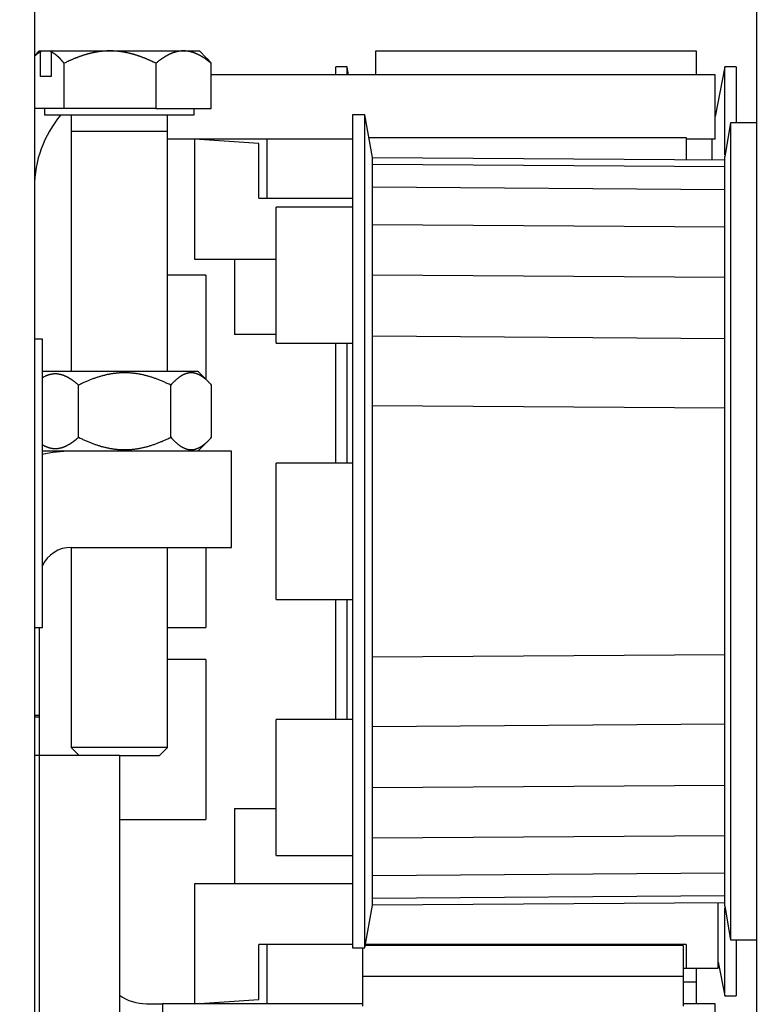
# Model space of a CAD drawing. Units: millimetres. Extents: x 195 to 7953, y -50 to 5380.
# Drawn here: x 4553 to 4599, y 3386 to 3448 of the extents above; entities that cross this region are included whole.
import ezdxf

# ---------------------------------------------------------------- set-up
doc = ezdxf.new("R2010")
doc.units = ezdxf.units.MM
for name, color, linetype in [('2', 7, 'Continuous'), ('dimension-Bemassung', 5, 'Continuous'), ('hatching-Schraffur', 5, 'Continuous'), ('insert point -Einfügepunkt', 6, 'Continuous'), ('outline-Körperkante', 7, 'Continuous')]:
    doc.layers.add(name, color=color, linetype=linetype)
doc.layers.get('insert point -Einfügepunkt').off()

# ---------------------------------------------------------------- blocks, each defined once
blk = doc.blocks.new('Seitenriss_Kämpfer_Teleskop')
at = {"layer": 'hatching-Schraffur'}
h = blk.add_hatch(dxfattribs=at)
h.set_pattern_fill('ANSI31', color=256, scale=20, style=0)
h.set_pattern_definition([(45, (-581.1718, -522.789), (-1.767767, 1.767767), [])])
h.paths.add_polyline_path([(11, 6.99, -0.414214), (13, 8.99), (33.343, 8.99, -0.198961), (34.404, 8.55), (37.091, 5.863, 0.415341), (37.516, 5.863), (38.112, 6.463, 0.366138), (37.731, 6.992, -0.268444), (39.079, 8.336, 0.793231), (40.053, 8.336, -0.269339), (41.403, 6.987, 0.795387), (41.403, 6.013, -0.269515), (40.053, 4.662, 0.370193), (39.529, 5.048), (38.93, 4.449, 0.41408), (38.93, 4.025), (40.315, 2.639, 0.199031), (40.668, 2.492), (45.024, 2.492, 0.414214), (45.524, 2.992), (45.524, 3.992, 0.414214), (45.024, 4.492), (44.274, 4.492, -0.414214), (43.774, 4.992), (43.774, 8.392, -0.414214), (44.274, 8.892), (53.774, 8.892, -0.414214), (54.274, 8.392), (54.274, 4.992, -0.414214), (53.774, 4.492), (53.024, 4.492, 0.414214), (52.524, 3.992), (52.524, 2.992, 0.414214), (53.024, 2.492), (56.524, 2.492, 0.414214), (57.024, 2.992), (57.024, 7.392, -0.414214), (58.524, 8.892), (69.524, 8.892, -0.414214), (71.024, 7.392), (71.024, 2.992, 0.414214), (71.524, 2.492), (75.024, 2.492, 0.414214), (75.524, 2.992), (75.524, 3.992, 0.414214), (75.024, 4.492), (74.274, 4.492, -0.414214), (73.774, 4.992), (73.774, 8.392, -0.414214), (74.274, 8.892), (75.024, 8.892, 0.414214), (75.524, 9.392), (75.524, 9.892, -0.414214), (76.024, 10.392), (82.024, 10.392, -0.414214), (82.524, 9.892), (82.524, 9.392, 0.414214), (83.024, 8.892), (83.774, 8.892, -0.414214), (84.274, 8.392), (84.274, 4.992, -0.414214), (83.774, 4.492), (83.024, 4.492, 0.414214), (82.524, 3.992), (82.524, 2.992, 0.414214), (83.024, 2.492), (86.524, 2.492, 0.414214), (87.024, 2.992), (87.024, 8.892, -0.414214), (88.524, 10.392), (94.502, 10.392, -0.414214), (96.002, 8.892), (96.002, 3.492, 0.414214), (97.002, 2.492), (100.002, 2.492, 0.414214), (100.502, 2.992), (100.502, 3.992, 0.414214), (100.002, 4.492), (99.252, 4.492, -0.414214), (98.752, 4.992), (98.752, 8.392, -0.414214), (99.252, 8.892), (100.002, 8.892, 0.414214), (100.502, 9.392), (100.502, 9.892, -0.414214), (101.002, 10.392), (107.002, 10.392, -0.414214), (107.502, 9.892), (107.502, 9.392, 0.414214), (108.002, 8.892), (108.752, 8.892, -0.414214), (109.252, 8.392), (109.252, 4.992, -0.414214), (108.752, 4.492), (108.002, 4.492, 0.414214), (107.502, 3.992), (107.502, 2.992, 0.414214), (108.002, 2.492), (110.524, 2.492, 0.414214), (112.024, 3.992, -0.414214), (112.524, 4.492), (124.524, 4.492, 0.414214), (127.524, 7.492), (127.524, 8.992, -0.414214), (129.024, 10.492), (139.002, 10.492, 0.414214), (139.502, 10.992), (139.502, 12.49, 0.414214), (139.002, 12.99), (122.525, 12.99, 0.414214), (122.025, 12.49), (122.025, 11.492), (123.024, 10.492), (124.225, 10.492, -0.414214), (124.525, 10.192), (124.525, 8.292, -0.414214), (124.225, 7.992), (122.024, 7.992, 0.414214), (121.524, 7.492, -0.414214), (121.024, 6.992), (116.024, 6.992, -0.414214), (115.524, 7.492, 0.414214), (115.024, 7.992), (112.824, 7.992, -0.414214), (112.524, 8.292), (112.524, 10.192, -0.414214), (112.824, 10.492), (114.024, 10.492), (115.024, 11.492), (115.024, 12.49, 0.414214), (114.524, 12.99), (26.444, 12.99, 0.131651), (26.294, 12.95), (25.652, 12.579, -0.267946), (25.352, 12.579), (24.709, 12.95, 0.131651), (24.559, 12.99), (-2.5, 12.99, 0.414214), (-3, 12.49), (-3, 0.491, 0.414216), (-2.5, -0.009), (-2, -0.009, 0.414214), (0, 1.991), (0, 7.491, -0.414217), (0.5, 7.991), (6.5, 7.991, -0.414214), (7, 7.491), (7, -32.922, -0.414211), (6.5, -33.422), (3.5, -33.422, 0.414211), (3, -33.922), (3, -35.922, 0.414214), (3.5, -36.422), (6.5, -36.422, -0.414214), (7, -36.922), (7, -42.946, -0.414214), (6.5, -43.446), (1.5, -43.446, 0.414214), (1, -43.946), (1, -45.946, 0.414214), (1.5, -46.446), (6.5, -46.446, -0.414214), (7, -46.946), (7, -59.167, -0.414214), (6.5, -59.667), (0.5, -59.667, -0.414214), (0, -59.167), (0, -53.167, 0.414214), (-0.5, -52.667), (-2.5, -52.667, 0.414214), (-3, -53.167), (-3, -62.167, 0.414214), (-2.5, -62.667), (6.5, -62.667, -0.414214), (7, -63.167), (7, -69.17, 0.090538), (7.032, -69.347), (8.458, -73.121, -0.090536), (8.49, -73.298), (8.49, -93.332, 0.19891), (9.369, -95.453), (17.045, -103.129, 0.198912), (19.166, -104.008), (22.002, -104.008, -0.414214), (23.002, -105.008), (23.002, -107.064, 0.325938), (34.002, -102.834), (34.002, -93.008, 0.414214), (33.502, -92.508), (32.502, -92.508, 0.414214), (32.002, -93.008), (32.002, -98.008, -0.414214), (31.502, -98.508), (26.985, -98.508, 0.6742), (24.018, -98.508), (19.502, -98.508, -0.414214), (19.002, -98.008), (19.002, -93.008, 0.414214), (18.502, -92.508), (17.502, -92.508, 0.414214), (17.002, -93.008), (17.002, -96.222, -0.668178), (16.148, -96.575), (12.637, -93.064, -0.198911), (12.49, -92.71), (12.49, -72.436, 0.090536), (12.458, -72.26), (11.032, -68.486, -0.090538), (11, -68.309)])
blk = doc.blocks.new('SR_2401_tel_Antriebsquerschnitt')
at = {"layer": '2', "color": 30, "linetype": 'Continuous'}
for p, q in [((85.8, 63.5), (85.8, 169.626)), ((59.518, 151), (59.518, 151.5)), ((60.218, 151.5), (59.518, 151.5)), ((60.218, 151), (60.218, 151.5)), ((60.318, 151), (60.218, 151.5)), ((83.818, 151.5), (83.2, 148.41)), ((83.818, 146.003), (83.818, 151.5)), ((84.518, 151.5), (83.818, 151.5)), ((84.518, 151.5), (84.518, 148)), ((84.17, 148), (83.8, 145.9)), ((84.17, 148), (84.17, 97)), ((85.8, 148), (84.17, 148)), ((83.018, 145.7), (83.018, 147)), ((83.8, 99.1), (83.8, 145.9)), ((54.7, 143.299), (60.566, 143.299)), ((59.518, 126.75), (59.518, 134.25)), ((60.218, 126.75), (60.218, 134.25)), ((59.518, 110.75), (59.518, 118.25)), ((60.218, 110.75), (60.218, 118.25)), ((83.8, 99.1), (84.17, 97)), ((83.818, 94.904), (83.818, 98.997)), ((60.566, 96.695), (54.7, 96.695)), ((81.4, 96.695), (61.367, 96.695)), ((84.17, 97), (85.8, 97)), ((84.518, 97), (84.518, 94.904)), ((83.4, 95.59), (83.818, 93.5)), ((81.4, 95.195), (81.2, 95.195)), ((83.818, 93.5), (83.818, 94.904)), ((84.518, 94.904), (84.518, 93.5)), ((83.818, 93.5), (84.518, 93.5))]:
    blk.add_line(p, q, dxfattribs=at)
at = {"layer": '2', "color": 2, "linetype": 'Continuous'}
blk.add_line((40.7, 155), (40.7, 58.5), dxfattribs=at)
at = {"layer": '2', "color": 254, "linetype": 'Continuous'}
for p, q in [((41, 152.5), (40.7, 152.2)), ((41, 152.5), (41.143, 152.5)), ((41.143, 152.5), (41.8, 152.5)), ((41.8, 152.5), (45.416, 152.5)), ((45.416, 152.5), (47.977, 152.5)), ((47.977, 152.5), (50.009, 152.5)), ((50.009, 152.5), (51, 152.5)), ((51.444, 152.056), (51, 152.5)), ((41.079, 150.9), (41.079, 152.432)), ((41.736, 152.432), (41.736, 150.9)), ((42.549, 148.9), (42.549, 151.726)), ((48.283, 151.726), (48.283, 148.9)), ((51.734, 148.9), (51.734, 151.726)), ((41.736, 150.9), (41.079, 150.9)), ((42.549, 148.9), (40.7, 148.9)), ((41.333, 148.9), (41.333, 148.5)), ((48.283, 148.9), (42.549, 148.9)), ((48.283, 148.9), (51.734, 148.9)), ((50.667, 148.5), (50.667, 148.9)), ((41.333, 148.5), (50.667, 148.5)), ((43, 148.5), (43, 147.5)), ((49, 147.5), (49, 148.5)), ((43, 147.5), (49, 147.5)), ((43, 147.48), (43, 132.5)), ((43, 147.48), (49, 147.48)), ((49, 132.5), (49, 147.48)), ((55.2, 147), (55.2, 143.299)), ((53.2, 139.499), (53.2, 134.801)), ((51.4, 138.5), (49, 138.5)), ((51.4, 138.5), (51.4, 132)), ((55.8, 134.801), (53.2, 134.801)), ((41.2, 132.5), (50.9, 132.5)), ((51.573, 131.827), (50.9, 132.5)), ((43.45, 128.373), (43.45, 131.626)), ((49.211, 128.373), (49.211, 131.626)), ((51.761, 128.373), (51.761, 131.626)), ((50.9, 127.5), (51.573, 128.173)), ((42.999, 127.5), (41.2, 127.5)), ((43, 121.5), (43, 109)), ((49, 109), (49, 121.5)), ((51.4, 121.5), (51.4, 116.5)), ((49, 116.5), (51.4, 116.5)), ((51.4, 114.5), (49, 114.5)), ((51.4, 114.5), (51.4, 104.5)), ((49, 109), (43, 109)), ((43, 109), (43.5, 108.5)), ((48.5, 108.5), (49, 109)), ((46, 108.5), (48.5, 108.5)), ((53.2, 105.2), (53.2, 105.2)), ((53.2, 105.2), (53.2, 105.2)), ((53.2, 105.198), (55.8, 105.198)), ((53.2, 105.198), (53.2, 100.495)), ((46, 104.5), (51.4, 104.5)), ((55.2, 96.695), (55.2, 92.997))]:
    blk.add_line(p, q, dxfattribs=at)
at = {"layer": '2', "color": 6, "linetype": 'Continuous'}
for p, q in [((62.018, 152.5), (82.018, 152.5)), ((62.018, 151), (62.018, 152.5)), ((82.018, 152.5), (82.018, 151)), ((83.2, 151), (51.734, 151)), ((83.2, 147), (83.2, 151)), ((60.566, 147), (49, 147)), ((61.579, 147.103), (81.4, 147.103)), ((81.4, 147.103), (81.4, 145.712)), ((83.2, 147), (81.4, 147)), ((61.8, 145.848), (83.8, 145.695)), ((83.8, 145.252), (61.8, 145.405)), ((61.8, 145.394), (61.8, 145.394)), ((83.8, 143.831), (61.8, 143.985)), ((83.8, 141.496), (61.8, 141.65)), ((83.8, 138.348), (61.8, 138.501)), ((83.8, 134.524), (61.8, 134.678)), ((83.8, 130.193), (61.8, 130.346)), ((61.8, 119.791), (61.8, 119.791)), ((61.8, 115.542), (61.8, 115.542)), ((61.8, 114.654), (83.8, 114.807)), ((61.8, 111.06), (61.8, 111.06)), ((61.8, 110.322), (83.8, 110.476)), ((61.8, 106.499), (83.8, 106.652)), ((61.8, 103.77), (61.8, 103.77)), ((61.8, 103.35), (83.8, 103.504)), ((61.8, 103.452), (61.8, 103.452)), ((61.8, 101.28), (61.8, 101.28)), ((61.8, 101.015), (83.8, 101.169)), ((61.8, 99.595), (83.8, 99.748)), ((83.8, 99.305), (61.8, 99.152)), ((83.4, 95.195), (83.4, 99.302)), ((81.2, 96.643), (61.358, 96.643)), ((81.2, 96.643), (81.2, 96.482)), ((81.4, 96.695), (81.4, 95.195)), ((61.2, 96.482), (61.2, 96.5)), ((61.2, 96.031), (61.2, 96.482)), ((61.2, 94.692), (61.2, 96.031)), ((81.2, 96.482), (81.2, 96.031)), ((81.2, 96.031), (81.2, 94.692)), ((81.2, 94.692), (61.2, 94.692)), ((61.2, 92.842), (61.2, 94.692)), ((81.2, 94.692), (81.2, 92.842)), ((83.4, 95.195), (81.4, 95.195)), ((82.018, 95.194), (82.018, 94.35)), ((82.018, 94.35), (81.2, 94.35)), ((82.018, 94.35), (82.018, 92.997))]:
    blk.add_line(p, q, dxfattribs=at)
at = {"layer": '2', "color": 1, "linetype": 'Continuous'}
for p, q in [((61.333, 148.5), (60.566, 148.5)), ((60.566, 148.5), (60.566, 122.5)), ((61.8, 145.85), (61.333, 148.5)), ((61.333, 122.5), (61.333, 148.5)), ((50.7, 146.999), (50.7, 139.499)), ((61.8, 145.394), (61.8, 145.848)), ((61.8, 145.282), (61.8, 145.394)), ((61.8, 143.94), (61.8, 145.282)), ((61.8, 143.72), (61.8, 143.94)), ((61.8, 141.548), (61.8, 143.72)), ((61.8, 141.23), (61.8, 141.548)), ((61.8, 138.324), (61.8, 141.23)), ((50.7, 139.499), (55.8, 139.499)), ((61.8, 137.922), (61.8, 138.324)), ((61.8, 134.408), (61.8, 137.922)), ((41.2, 134.5), (40.7, 134.5)), ((41.2, 117.26), (41.2, 134.5)), ((61.8, 133.94), (61.8, 134.408)), ((61.8, 129.972), (61.8, 133.94)), ((61.8, 129.458), (61.8, 129.972)), ((61.8, 125.209), (61.8, 129.458)), ((61.8, 124.672), (61.8, 125.209)), ((61.8, 122.5), (61.8, 124.672)), ((60.566, 122.5), (60.566, 96.5)), ((61.333, 96.5), (61.333, 122.5)), ((61.8, 120.328), (61.8, 122.5)), ((61.8, 119.791), (61.8, 120.328)), ((61.8, 115.542), (61.8, 119.791)), ((41.2, 116.5), (41.2, 117.26)), ((40.7, 116.5), (41.2, 116.5)), ((41, 116.5), (41, 111)), ((61.8, 115.028), (61.8, 115.542)), ((61.8, 111.06), (61.8, 115.028)), ((41, 111), (40.7, 111)), ((40.7, 110.917), (41, 110.917)), ((41, 111), (41, 110.917)), ((41, 110.917), (41, 108.5)), ((61.8, 110.592), (61.8, 111.06)), ((61.8, 107.078), (61.8, 110.592)), ((61.8, 106.676), (61.8, 107.078)), ((61.8, 103.77), (61.8, 106.676)), ((61.8, 103.452), (61.8, 103.77)), ((61.8, 101.28), (61.8, 103.452)), ((61.8, 101.06), (61.8, 101.28)), ((61.8, 99.718), (61.8, 101.06)), ((60.566, 100.495), (50.7, 100.495)), ((50.7, 100.495), (50.7, 92.995)), ((52.7, 100.496), (52.7, 100.496)), ((52.7, 100.495), (52.7, 100.495)), ((59.7, 100.495), (59.7, 100.495)), ((61.8, 99.606), (61.8, 99.718)), ((61.333, 96.5), (61.8, 99.15)), ((61.8, 99.152), (61.8, 99.606)), ((60.566, 96.5), (61.333, 96.5))]:
    blk.add_line(p, q, dxfattribs=at)
at = {"layer": '2', "color": 40, "linetype": 'Continuous'}
for p, q in [((54.7, 146.719), (50.7, 146.999)), ((41, 108.5), (40.7, 108.5)), ((41, 108.5), (41, 79.442)), ((48.7, 92.997), (48.7, 89.808)), ((50.7, 92.995), (54.7, 93.274))]:
    blk.add_line(p, q, dxfattribs=at)
at = {"layer": '2', "color": 150, "linetype": 'Continuous'}
for p, q in [((54.7, 143.299), (54.7, 146.719)), ((53, 127.5), (43, 127.5)), ((53, 121.5), (53, 127.5)), ((43, 121.5), (53, 121.5)), ((46, 108.5), (41, 108.5)), ((46, 108.5), (46, 76.812)), ((54.7, 93.274), (54.7, 96.695)), ((47.7, 92.999), (48.7, 92.999)), ((61.2, 92.997), (48.7, 92.997)), ((83.2, 92.997), (81.2, 92.997)), ((83.2, 88.997), (83.2, 92.997))]:
    blk.add_line(p, q, dxfattribs=at)
at = {"layer": '2', "color": 0, "linetype": 'Continuous'}
for p, q in [((55.8, 138.5), (55.8, 142.75)), ((60.566, 142.75), (55.8, 142.75)), ((55.8, 134.25), (55.8, 138.5)), ((55.8, 134.25), (60.566, 134.25)), ((55.8, 118.25), (55.8, 126.75)), ((60.566, 126.75), (55.8, 126.75)), ((55.8, 118.25), (60.566, 118.25)), ((55.8, 102.25), (55.8, 110.75)), ((60.566, 110.75), (55.8, 110.75)), ((55.8, 102.25), (60.566, 102.25))]:
    blk.add_line(p, q, dxfattribs=at)
at = {"layer": '2', "color": 254, "linetype": 'Continuous'}
for points in [[(41.143, 152.5), (41.141, 152.498, 0.000004), (41.139, 152.495, 0.000004), (41.137, 152.493, 0.000004), (41.135, 152.491, 0.000004), (41.133, 152.489, 0.000004), (41.13, 152.486, 0.000004), (41.128, 152.484, 0.000004), (41.126, 152.482, 0.000004), (41.124, 152.48, 0.000004), (41.122, 152.477, 0.000004), (41.12, 152.475, 0.000004), (41.118, 152.473, 0.000004), (41.116, 152.47, 0.000004), (41.113, 152.468, 0.000004), (41.111, 152.466, 0.000004), (41.109, 152.464, 0.000004), (41.107, 152.461, 0.000004), (41.105, 152.459, 0.000004), (41.103, 152.457, 0.000004), (41.101, 152.454, 0.000004), (41.099, 152.452, 0.000004), (41.096, 152.45, 0.000005), (41.094, 152.448, 0.000004), (41.092, 152.445, 0.000001), (41.09, 152.443, 0.000006), (41.088, 152.441, 0.00001), (41.084, 152.437, 0.000005), (41.079, 152.432, 0.000003)], [(41.736, 152.432), (41.738, 152.434, -0.000003), (41.74, 152.436, -0.000003), (41.742, 152.438, -0.000003), (41.744, 152.441, -0.000003), (41.746, 152.443, -0.000003), (41.749, 152.445, -0.000003), (41.751, 152.448, -0.000003), (41.753, 152.45, -0.000003), (41.755, 152.452, -0.000003), (41.757, 152.454, -0.000003), (41.759, 152.457, -0.000003), (41.761, 152.459, -0.000003), (41.764, 152.461, -0.000003), (41.766, 152.464, -0.000003), (41.768, 152.466, -0.000003), (41.77, 152.468, -0.000003), (41.772, 152.47, -0.000003), (41.774, 152.473, -0.000003), (41.776, 152.475, -0.000003), (41.778, 152.477, -0.000002), (41.781, 152.48, -0.000003), (41.783, 152.482, -0.000003), (41.785, 152.484, -0.000002), (41.787, 152.486, -0.000001), (41.789, 152.488, -0.000003), (41.791, 152.491, -0.000006), (41.795, 152.495, -0.000003), (41.8, 152.5, -0.000002)], [(45.416, 152.5), (45.372, 152.5, 0.002238), (45.327, 152.499, 0.002236), (45.283, 152.498, 0.002235), (45.239, 152.497, 0.002233), (45.194, 152.495, 0.00223), (45.15, 152.493, 0.002227), (45.105, 152.49, 0.002223), (45.061, 152.487, 0.002219), (45.016, 152.484, 0.002214), (44.972, 152.48, 0.002209), (44.927, 152.476, 0.002202), (44.882, 152.471, 0.002196), (44.838, 152.466, 0.002188), (44.793, 152.461, 0.002181), (44.748, 152.455, 0.002172), (44.703, 152.449, 0.002163), (44.658, 152.442, 0.002153), (44.613, 152.435, 0.002144), (44.567, 152.427, 0.002133), (44.522, 152.42, 0.002122), (44.476, 152.411, 0.00211), (44.431, 152.403, 0.002099), (44.385, 152.393, 0.002086), (44.339, 152.384, 0.002074), (44.293, 152.374, 0.00206), (44.247, 152.363, 0.002047), (44.201, 152.352, 0.002032), (44.155, 152.341, 0.002018), (44.108, 152.329, 0.002003), (44.061, 152.317, 0.001989), (44.014, 152.305, 0.001972), (43.967, 152.292, 0.001958), (43.92, 152.278, 0.001941), (43.873, 152.264, 0.001925), (43.825, 152.25, 0.001908), (43.777, 152.235, 0.001892), (43.729, 152.219, 0.001874), (43.681, 152.203, 0.001857), (43.632, 152.187, 0.001839), (43.584, 152.17, 0.001823), (43.535, 152.153, 0.001803), (43.485, 152.135, 0.001786), (43.436, 152.117, 0.001768), (43.386, 152.098, 0.001754), (43.336, 152.079, 0.00173), (43.286, 152.059, 0.001702), (43.236, 152.039, 0.001698), (43.185, 152.018, 0.001715), (43.133, 151.997, 0.001644), (43.082, 151.975, 0.001516), (43.031, 151.953, 0.00166), (42.978, 151.93, 0.001962), (42.924, 151.906, 0.001457), (42.873, 151.883, 0.000475), (42.827, 151.861, 0.002047), (42.767, 151.833, 0.003439), (42.673, 151.787, 0.001628), (42.549, 151.727, 0.000847)], [(48.283, 151.727), (48.228, 151.754, 0.001435), (48.174, 151.781, 0.001468), (48.119, 151.807, 0.001494), (48.066, 151.833, 0.001507), (48.012, 151.858, 0.001525), (47.959, 151.883, 0.001544), (47.906, 151.907, 0.001564), (47.854, 151.93, 0.001582), (47.802, 151.953, 0.001602), (47.75, 151.975, 0.001619), (47.699, 151.997, 0.001639), (47.648, 152.018, 0.001657), (47.597, 152.039, 0.001677), (47.546, 152.059, 0.001694), (47.496, 152.079, 0.001714), (47.446, 152.098, 0.001731), (47.396, 152.117, 0.00175), (47.347, 152.135, 0.001768), (47.298, 152.153, 0.001787), (47.249, 152.17, 0.001804), (47.2, 152.187, 0.001822), (47.152, 152.203, 0.001839), (47.103, 152.219, 0.001858), (47.055, 152.235, 0.001874), (47.007, 152.25, 0.001892), (46.96, 152.264, 0.001908), (46.912, 152.278, 0.001925), (46.865, 152.292, 0.001941), (46.818, 152.305, 0.001958), (46.771, 152.317, 0.001972), (46.724, 152.329, 0.001989), (46.678, 152.341, 0.002003), (46.631, 152.352, 0.002018), (46.585, 152.363, 0.002032), (46.539, 152.374, 0.002047), (46.493, 152.384, 0.00206), (46.447, 152.393, 0.002074), (46.401, 152.403, 0.002086), (46.356, 152.411, 0.002099), (46.31, 152.42, 0.002111), (46.265, 152.427, 0.002122), (46.22, 152.435, 0.002132), (46.175, 152.442, 0.002144), (46.129, 152.449, 0.002157), (46.084, 152.455, 0.002162), (46.04, 152.461, 0.002157), (45.995, 152.466, 0.002185), (45.95, 152.471, 0.002237), (45.905, 152.476, 0.002181), (45.861, 152.48, 0.002043), (45.816, 152.484, 0.00226), (45.771, 152.487, 0.002701), (45.726, 152.49, 0.002056), (45.682, 152.493, 0.000708), (45.644, 152.495, 0.002905), (45.594, 152.497, 0.005013), (45.517, 152.498, 0.002456), (45.416, 152.5, 0.001303)], [(50.009, 152.5), (49.982, 152.5, 0.003718), (49.955, 152.499, 0.003714), (49.928, 152.498, 0.00371), (49.902, 152.497, 0.003704), (49.875, 152.495, 0.003695), (49.848, 152.493, 0.003685), (49.822, 152.49, 0.003672), (49.795, 152.487, 0.003658), (49.768, 152.484, 0.003641), (49.741, 152.48, 0.003624), (49.714, 152.476, 0.003603), (49.687, 152.471, 0.003582), (49.66, 152.466, 0.003558), (49.633, 152.461, 0.003534), (49.606, 152.455, 0.003506), (49.579, 152.449, 0.003479), (49.552, 152.442, 0.003448), (49.525, 152.435, 0.003419), (49.498, 152.427, 0.003385), (49.47, 152.42, 0.003353), (49.443, 152.411, 0.003317), (49.416, 152.403, 0.003283), (49.388, 152.393, 0.003245), (49.361, 152.384, 0.003209), (49.333, 152.374, 0.00317), (49.305, 152.363, 0.003132), (49.277, 152.352, 0.003091), (49.249, 152.341, 0.003053), (49.221, 152.329, 0.003011), (49.193, 152.317, 0.002971), (49.165, 152.305, 0.002928), (49.137, 152.292, 0.002888), (49.108, 152.278, 0.002845), (49.08, 152.264, 0.002805), (49.051, 152.25, 0.002761), (49.022, 152.235, 0.00272), (48.993, 152.219, 0.002676), (48.964, 152.203, 0.002636), (48.935, 152.187, 0.002592), (48.906, 152.17, 0.002552), (48.876, 152.153, 0.002508), (48.847, 152.135, 0.002467), (48.817, 152.117, 0.002426), (48.787, 152.098, 0.002391), (48.757, 152.079, 0.002342), (48.727, 152.059, 0.002289), (48.696, 152.039, 0.002268), (48.666, 152.018, 0.002276), (48.635, 151.997, 0.002167), (48.604, 151.975, 0.001986), (48.573, 151.953, 0.002161), (48.541, 151.93, 0.002536), (48.509, 151.906, 0.001869), (48.478, 151.883, 0.000607), (48.45, 151.861, 0.002607), (48.414, 151.833, 0.004324), (48.358, 151.787, 0.002025), (48.283, 151.727, 0.001049)], [(51.734, 151.727), (51.701, 151.754, 0.001764), (51.668, 151.781, 0.001815), (51.635, 151.807, 0.001859), (51.603, 151.833, 0.001886), (51.571, 151.858, 0.001922), (51.539, 151.883, 0.001957), (51.507, 151.907, 0.001996), (51.476, 151.93, 0.002031), (51.444, 151.953, 0.00207), (51.413, 151.975, 0.002106), (51.382, 151.997, 0.002147), (51.352, 152.018, 0.002184), (51.321, 152.039, 0.002225), (51.291, 152.059, 0.002263), (51.26, 152.079, 0.002305), (51.23, 152.098, 0.002343), (51.2, 152.117, 0.002386), (51.171, 152.135, 0.002425), (51.141, 152.153, 0.002468), (51.111, 152.17, 0.002508), (51.082, 152.187, 0.002552), (51.053, 152.203, 0.002592), (51.024, 152.219, 0.002636), (50.995, 152.235, 0.002676), (50.966, 152.25, 0.00272), (50.938, 152.264, 0.002761), (50.909, 152.278, 0.002805), (50.881, 152.292, 0.002845), (50.852, 152.305, 0.002888), (50.824, 152.317, 0.002928), (50.796, 152.329, 0.002971), (50.768, 152.341, 0.003011), (50.74, 152.352, 0.003053), (50.712, 152.363, 0.003091), (50.684, 152.374, 0.003132), (50.657, 152.384, 0.00317), (50.629, 152.393, 0.003209), (50.602, 152.403, 0.003245), (50.574, 152.411, 0.003283), (50.547, 152.42, 0.003318), (50.519, 152.427, 0.003353), (50.492, 152.435, 0.003383), (50.465, 152.442, 0.003419), (50.438, 152.449, 0.003455), (50.411, 152.455, 0.003477), (50.384, 152.461, 0.003483), (50.357, 152.466, 0.00354), (50.33, 152.471, 0.003637), (50.303, 152.476, 0.003558), (50.276, 152.48, 0.003342), (50.249, 152.484, 0.003708), (50.222, 152.487, 0.004443), (50.195, 152.49, 0.003391), (50.169, 152.493, 0.001169), (50.145, 152.495, 0.004802), (50.115, 152.497, 0.008309), (50.069, 152.498, 0.004078), (50.009, 152.5, 0.002165)], [(41.079, 152.432), (41.073, 152.429, 0.001919), (41.067, 152.426, 0.001904), (41.061, 152.424, 0.00189), (41.055, 152.421, 0.001878), (41.048, 152.418, 0.001864), (41.042, 152.415, 0.001851), (41.036, 152.412, 0.001837), (41.03, 152.409, 0.001823), (41.024, 152.406, 0.001809), (41.018, 152.403, 0.001796), (41.011, 152.4, 0.001782), (41.005, 152.397, 0.001768), (40.999, 152.394, 0.001754), (40.993, 152.39, 0.00174), (40.986, 152.387, 0.001726), (40.98, 152.383, 0.001712), (40.974, 152.38, 0.001698), (40.968, 152.376, 0.001684), (40.962, 152.373, 0.00167), (40.955, 152.369, 0.001656), (40.949, 152.365, 0.001642), (40.943, 152.361, 0.001628), (40.936, 152.358, 0.001614), (40.93, 152.354, 0.0016), (40.924, 152.35, 0.001586), (40.918, 152.346, 0.001572), (40.911, 152.341, 0.001558), (40.905, 152.337, 0.001545), (40.899, 152.333, 0.001531), (40.892, 152.329, 0.001517), (40.886, 152.324, 0.001503), (40.88, 152.32, 0.00149), (40.874, 152.316, 0.001476), (40.867, 152.311, 0.001463), (40.861, 152.306, 0.001449), (40.855, 152.302, 0.001436), (40.848, 152.297, 0.001422), (40.842, 152.292, 0.001409), (40.835, 152.288, 0.001396), (40.829, 152.283, 0.001383), (40.823, 152.278, 0.00137), (40.816, 152.273, 0.001356), (40.81, 152.268, 0.001344), (40.804, 152.262, 0.001334), (40.797, 152.257, 0.001318), (40.791, 152.252, 0.001298), (40.784, 152.247, 0.001296), (40.778, 152.241, 0.00131), (40.771, 152.236, 0.00126), (40.765, 152.23, 0.001165), (40.759, 152.225, 0.001275), (40.752, 152.219, 0.001505), (40.745, 152.213, 0.001127), (40.739, 152.208, 0.000381), (40.733, 152.202, 0.001576), (40.726, 152.196, 0.00266), (40.715, 152.185, 0.001276), (40.7, 152.172, 0.00067)], [(42.549, 151.727), (42.534, 151.746, 0.00121), (42.519, 151.764, 0.00124), (42.504, 151.783, 0.001266), (42.489, 151.801, 0.001284), (42.474, 151.819, 0.001307), (42.459, 151.837, 0.001329), (42.445, 151.854, 0.001354), (42.43, 151.871, 0.001376), (42.415, 151.888, 0.001401), (42.401, 151.905, 0.001425), (42.386, 151.921, 0.001451), (42.372, 151.937, 0.001476), (42.358, 151.953, 0.001503), (42.343, 151.968, 0.001528), (42.329, 151.984, 0.001556), (42.315, 151.999, 0.001583), (42.301, 152.014, 0.001612), (42.287, 152.028, 0.001639), (42.273, 152.042, 0.00167), (42.259, 152.056, 0.001698), (42.245, 152.07, 0.001729), (42.231, 152.084, 0.001759), (42.217, 152.097, 0.001791), (42.204, 152.11, 0.001821), (42.19, 152.123, 0.001855), (42.176, 152.135, 0.001886), (42.163, 152.148, 0.001921), (42.149, 152.16, 0.001953), (42.136, 152.172, 0.001989), (42.122, 152.183, 0.002022), (42.109, 152.195, 0.002059), (42.096, 152.206, 0.002094), (42.082, 152.217, 0.002131), (42.069, 152.228, 0.002167), (42.056, 152.238, 0.002206), (42.043, 152.248, 0.002242), (42.029, 152.259, 0.002282), (42.016, 152.268, 0.002319), (42.003, 152.278, 0.00236), (41.99, 152.287, 0.002399), (41.977, 152.297, 0.002439), (41.964, 152.306, 0.002477), (41.951, 152.314, 0.002521), (41.938, 152.323, 0.002565), (41.926, 152.331, 0.002602), (41.913, 152.339, 0.002626), (41.9, 152.347, 0.002692), (41.887, 152.355, 0.002788), (41.874, 152.363, 0.002754), (41.862, 152.37, 0.002609), (41.849, 152.377, 0.00292), (41.836, 152.384, 0.003534), (41.823, 152.391, 0.002734), (41.811, 152.397, 0.000956), (41.8, 152.403, 0.003911), (41.786, 152.409, 0.006914), (41.764, 152.419, 0.003468), (41.736, 152.432, 0.001861)], [(51.444, 152.056), (51.448, 152.052, -0.00057), (51.453, 152.047, -0.000565), (51.458, 152.042, -0.000561), (51.462, 152.038, -0.000559), (51.467, 152.033, -0.000555), (51.472, 152.028, -0.000552), (51.476, 152.023, -0.000549), (51.481, 152.018, -0.000546), (51.486, 152.013, -0.000542), (51.49, 152.009, -0.000539), (51.495, 152.004, -0.000536), (51.5, 151.999, -0.000533), (51.504, 151.994, -0.00053), (51.509, 151.989, -0.000527), (51.514, 151.984, -0.000524), (51.519, 151.979, -0.000521), (51.523, 151.974, -0.000518), (51.528, 151.968, -0.000515), (51.533, 151.963, -0.000512), (51.538, 151.958, -0.000509), (51.542, 151.953, -0.000506), (51.547, 151.948, -0.000503), (51.552, 151.942, -0.0005), (51.557, 151.937, -0.000497), (51.562, 151.932, -0.000494), (51.566, 151.926, -0.000491), (51.571, 151.921, -0.000488), (51.576, 151.916, -0.000486), (51.581, 151.91, -0.000483), (51.586, 151.905, -0.00048), (51.59, 151.899, -0.000477), (51.595, 151.894, -0.000475), (51.6, 151.888, -0.000472), (51.605, 151.883, -0.000469), (51.61, 151.877, -0.000466), (51.615, 151.871, -0.000464), (51.62, 151.866, -0.000461), (51.624, 151.86, -0.000458), (51.629, 151.854, -0.000456), (51.634, 151.848, -0.000453), (51.639, 151.843, -0.00045), (51.644, 151.837, -0.000448), (51.649, 151.831, -0.000445), (51.654, 151.825, -0.000444), (51.659, 151.819, -0.00044), (51.664, 151.813, -0.000435), (51.669, 151.807, -0.000436), (51.674, 151.801, -0.000442), (51.679, 151.795, -0.000427), (51.684, 151.789, -0.000397), (51.689, 151.783, -0.000436), (51.694, 151.777, -0.000516), (51.699, 151.77, -0.000389), (51.704, 151.764, -0.000132), (51.708, 151.759, -0.000546), (51.714, 151.752, -0.000929), (51.723, 151.741, -0.000448), (51.734, 151.727, -0.000236)], [(43.45, 131.627), (43.405, 131.666, 0.002836), (43.362, 131.704, 0.002966), (43.318, 131.741, 0.003081), (43.275, 131.776, 0.003161), (43.233, 131.81, 0.003259), (43.191, 131.843, 0.00336), (43.149, 131.875, 0.00347), (43.108, 131.905, 0.003571), (43.067, 131.935, 0.003684), (43.026, 131.963, 0.003791), (42.986, 131.99, 0.00391), (42.946, 132.016, 0.004021), (42.906, 132.04, 0.004143), (42.867, 132.064, 0.004257), (42.828, 132.087, 0.004383), (42.789, 132.108, 0.0045), (42.751, 132.129, 0.004627), (42.713, 132.148, 0.004746), (42.674, 132.166, 0.004874), (42.637, 132.184, 0.004992), (42.599, 132.2, 0.005119), (42.562, 132.215, 0.005235), (42.525, 132.23, 0.005359), (42.488, 132.243, 0.005471), (42.451, 132.255, 0.005588), (42.414, 132.267, 0.005694), (42.378, 132.277, 0.005803), (42.341, 132.287, 0.0059), (42.305, 132.295, 0.005998), (42.269, 132.303, 0.006083), (42.233, 132.309, 0.006167), (42.197, 132.315, 0.006238), (42.161, 132.32, 0.006305), (42.126, 132.324, 0.00636), (42.09, 132.326, 0.006409), (42.054, 132.328, 0.006445), (42.019, 132.329, 0.006473), (41.984, 132.329, 0.006489), (41.948, 132.329, 0.006497), (41.913, 132.327, 0.006494), (41.878, 132.324, 0.006479), (41.842, 132.32, 0.006451), (41.807, 132.316, 0.006421), (41.772, 132.311, 0.006389), (41.736, 132.304, 0.006318), (41.701, 132.297, 0.006218), (41.666, 132.289, 0.006201), (41.63, 132.279, 0.006249), (41.595, 132.269, 0.005979), (41.56, 132.258, 0.005497), (41.524, 132.246, 0.005979), (41.488, 132.233, 0.007002), (41.452, 132.219, 0.005177), (41.417, 132.204, 0.001714), (41.386, 132.191, 0.007168), (41.345, 132.172, 0.011812), (41.282, 132.139, 0.005513), (41.2, 132.094, 0.002855)], [(49.211, 131.627), (49.101, 131.681, 0.002851), (48.992, 131.733, 0.002979), (48.885, 131.783, 0.003083), (48.779, 131.83, 0.003135), (48.675, 131.875, 0.003208), (48.572, 131.918, 0.003282), (48.47, 131.959, 0.003363), (48.37, 131.998, 0.003431), (48.27, 132.035, 0.003507), (48.171, 132.07, 0.003575), (48.074, 132.103, 0.00365), (47.977, 132.135, 0.003715), (47.881, 132.164, 0.003787), (47.786, 132.192, 0.003849), (47.691, 132.217, 0.003916), (47.598, 132.241, 0.003974), (47.505, 132.263, 0.004036), (47.412, 132.284, 0.004088), (47.32, 132.303, 0.004144), (47.229, 132.32, 0.00419), (47.137, 132.335, 0.004238), (47.047, 132.349, 0.004277), (46.956, 132.361, 0.004317), (46.866, 132.371, 0.004348), (46.777, 132.38, 0.004379), (46.687, 132.387, 0.004402), (46.598, 132.393, 0.004423), (46.508, 132.397, 0.004437), (46.419, 132.399, 0.004447), (46.33, 132.4, 0.004452), (46.241, 132.399, 0.004452), (46.152, 132.397, 0.004447), (46.063, 132.393, 0.004437), (45.973, 132.387, 0.004423), (45.884, 132.38, 0.004402), (45.794, 132.371, 0.004379), (45.704, 132.361, 0.004348), (45.614, 132.349, 0.004317), (45.523, 132.335, 0.004277), (45.432, 132.32, 0.004239), (45.34, 132.303, 0.00419), (45.248, 132.284, 0.004141), (45.156, 132.263, 0.004089), (45.063, 132.241, 0.004044), (44.969, 132.217, 0.003971), (44.874, 132.192, 0.003888), (44.779, 132.164, 0.003858), (44.683, 132.135, 0.003877), (44.586, 132.103, 0.003686), (44.489, 132.07, 0.00337), (44.391, 132.036, 0.003672), (44.291, 131.998, 0.004314), (44.187, 131.958, 0.003148), (44.088, 131.918, 0.000976), (43.999, 131.882, 0.004413), (43.881, 131.83, 0.007253), (43.695, 131.744, 0.003333), (43.45, 131.627, 0.001707)], [(51.761, 131.627), (51.712, 131.681, 0.003571), (51.664, 131.733, 0.003809), (51.617, 131.783, 0.004032), (51.57, 131.83, 0.004193), (51.524, 131.875, 0.004392), (51.478, 131.918, 0.0046), (51.433, 131.959, 0.004831), (51.389, 131.998, 0.005048), (51.344, 132.035, 0.005295), (51.301, 132.07, 0.005533), (51.258, 132.103, 0.005799), (51.215, 132.135, 0.006053), (51.172, 132.164, 0.006334), (51.13, 132.192, 0.006603), (51.088, 132.217, 0.006896), (51.047, 132.241, 0.007173), (51.006, 132.263, 0.007472), (50.965, 132.284, 0.007751), (50.924, 132.303, 0.008047), (50.883, 132.32, 0.008317), (50.843, 132.335, 0.008597), (50.803, 132.349, 0.008848), (50.763, 132.361, 0.009098), (50.723, 132.371, 0.009314), (50.683, 132.38, 0.00952), (50.644, 132.387, 0.009687), (50.604, 132.393, 0.009834), (50.565, 132.397, 0.00994), (50.525, 132.399, 0.010016), (50.486, 132.4, 0.010053), (50.446, 132.399, 0.010053), (50.407, 132.397, 0.010016), (50.367, 132.393, 0.00994), (50.328, 132.387, 0.009834), (50.288, 132.38, 0.009687), (50.248, 132.371, 0.00952), (50.208, 132.361, 0.009314), (50.169, 132.349, 0.009097), (50.128, 132.335, 0.008848), (50.088, 132.32, 0.008599), (50.048, 132.303, 0.008317), (50.007, 132.284, 0.008042), (49.966, 132.263, 0.007753), (49.925, 132.241, 0.007488), (49.883, 132.217, 0.007168), (49.841, 132.192, 0.006847), (49.799, 132.164, 0.006619), (49.757, 132.135, 0.006484), (49.714, 132.103, 0.006002), (49.671, 132.07, 0.005355), (49.627, 132.036, 0.005692), (49.583, 131.998, 0.006502), (49.537, 131.958, 0.004608), (49.493, 131.918, 0.001408), (49.454, 131.882, 0.006284), (49.401, 131.83, 0.009854), (49.319, 131.744, 0.004354), (49.211, 131.627, 0.002192)], [(41.2, 127.906), (41.237, 127.885, 0.00476), (41.273, 127.865, 0.004906), (41.309, 127.846, 0.005044), (41.345, 127.828, 0.005154), (41.381, 127.812, 0.005274), (41.417, 127.796, 0.005391), (41.453, 127.781, 0.005511), (41.488, 127.767, 0.005619), (41.524, 127.754, 0.00573), (41.56, 127.742, 0.005831), (41.595, 127.731, 0.005933), (41.63, 127.721, 0.006023), (41.666, 127.711, 0.006111), (41.701, 127.703, 0.006188), (41.736, 127.696, 0.006261), (41.772, 127.689, 0.006322), (41.807, 127.684, 0.006377), (41.842, 127.679, 0.00642), (41.878, 127.676, 0.006455), (41.913, 127.673, 0.006479), (41.948, 127.671, 0.006493), (41.984, 127.671, 0.006497), (42.019, 127.671, 0.00649), (42.054, 127.672, 0.006473), (42.09, 127.674, 0.006445), (42.126, 127.676, 0.006409), (42.161, 127.68, 0.00636), (42.197, 127.685, 0.006305), (42.233, 127.691, 0.006238), (42.269, 127.697, 0.006167), (42.305, 127.705, 0.006083), (42.341, 127.713, 0.005998), (42.378, 127.723, 0.0059), (42.414, 127.733, 0.005803), (42.451, 127.745, 0.005694), (42.488, 127.757, 0.005588), (42.525, 127.77, 0.005471), (42.562, 127.785, 0.005358), (42.599, 127.8, 0.005235), (42.637, 127.816, 0.00512), (42.674, 127.834, 0.004992), (42.713, 127.852, 0.004871), (42.751, 127.871, 0.004747), (42.789, 127.892, 0.004637), (42.828, 127.913, 0.004497), (42.867, 127.936, 0.004352), (42.906, 127.96, 0.004267), (42.946, 127.984, 0.00424), (42.986, 128.01, 0.003989), (43.026, 128.037, 0.003614), (43.067, 128.065, 0.003894), (43.108, 128.095, 0.004518), (43.151, 128.126, 0.003275), (43.191, 128.157, 0.001035), (43.227, 128.185, 0.004524), (43.275, 128.224, 0.007325), (43.351, 128.288, 0.003344), (43.45, 128.373, 0.00171)], [(43.45, 128.373), (43.56, 128.319, 0.002851), (43.668, 128.267, 0.002979), (43.775, 128.217, 0.003083), (43.881, 128.17, 0.003135), (43.985, 128.125, 0.003208), (44.088, 128.082, 0.003282), (44.19, 128.041, 0.003363), (44.291, 128.002, 0.003431), (44.39, 127.965, 0.003507), (44.489, 127.93, 0.003575), (44.587, 127.897, 0.00365), (44.683, 127.865, 0.003715), (44.779, 127.836, 0.003787), (44.874, 127.808, 0.003849), (44.969, 127.783, 0.003916), (45.063, 127.759, 0.003974), (45.156, 127.737, 0.004036), (45.248, 127.716, 0.004088), (45.34, 127.697, 0.004144), (45.432, 127.68, 0.00419), (45.523, 127.665, 0.004238), (45.614, 127.651, 0.004277), (45.704, 127.639, 0.004317), (45.794, 127.629, 0.004348), (45.884, 127.62, 0.004379), (45.973, 127.613, 0.004402), (46.063, 127.607, 0.004423), (46.152, 127.603, 0.004437), (46.241, 127.601, 0.004447), (46.33, 127.6, 0.004452), (46.419, 127.601, 0.004452), (46.508, 127.603, 0.004447), (46.598, 127.607, 0.004437), (46.687, 127.613, 0.004423), (46.777, 127.62, 0.004402), (46.866, 127.629, 0.004379), (46.956, 127.639, 0.004348), (47.047, 127.651, 0.004317), (47.137, 127.665, 0.004277), (47.229, 127.68, 0.004239), (47.32, 127.697, 0.00419), (47.412, 127.716, 0.004141), (47.505, 127.737, 0.004089), (47.598, 127.759, 0.004044), (47.691, 127.783, 0.003971), (47.786, 127.808, 0.003888), (47.881, 127.836, 0.003858), (47.977, 127.865, 0.003877), (48.074, 127.897, 0.003686), (48.171, 127.93, 0.00337), (48.269, 127.964, 0.003672), (48.37, 128.002, 0.004314), (48.474, 128.042, 0.003148), (48.572, 128.082, 0.000976), (48.661, 128.118, 0.004413), (48.779, 128.17, 0.007253), (48.965, 128.256, 0.003333), (49.211, 128.373, 0.001707)], [(49.211, 128.373), (49.259, 128.319, 0.003571), (49.307, 128.267, 0.003809), (49.355, 128.217, 0.004032), (49.401, 128.17, 0.004193), (49.448, 128.125, 0.004392), (49.493, 128.082, 0.0046), (49.538, 128.041, 0.004831), (49.583, 128.002, 0.005048), (49.627, 127.965, 0.005294), (49.671, 127.93, 0.005533), (49.714, 127.897, 0.005799), (49.757, 127.865, 0.006053), (49.799, 127.836, 0.006334), (49.841, 127.808, 0.006603), (49.883, 127.783, 0.006896), (49.925, 127.759, 0.007173), (49.966, 127.737, 0.007472), (50.007, 127.716, 0.007751), (50.048, 127.697, 0.008047), (50.088, 127.68, 0.008317), (50.128, 127.665, 0.008597), (50.169, 127.651, 0.008848), (50.208, 127.639, 0.009098), (50.248, 127.629, 0.009314), (50.288, 127.62, 0.009519), (50.328, 127.613, 0.009687), (50.367, 127.607, 0.009834), (50.407, 127.603, 0.00994), (50.446, 127.601, 0.010016), (50.486, 127.6, 0.010053), (50.525, 127.601, 0.010053), (50.565, 127.603, 0.010016), (50.604, 127.607, 0.00994), (50.644, 127.613, 0.009833), (50.683, 127.62, 0.009687), (50.723, 127.629, 0.00952), (50.763, 127.639, 0.009314), (50.803, 127.651, 0.009097), (50.843, 127.665, 0.008848), (50.883, 127.68, 0.008599), (50.924, 127.697, 0.008317), (50.965, 127.716, 0.008042), (51.006, 127.737, 0.007753), (51.047, 127.759, 0.007488), (51.088, 127.783, 0.007168), (51.13, 127.808, 0.006847), (51.172, 127.836, 0.006619), (51.215, 127.865, 0.006484), (51.258, 127.897, 0.006002), (51.301, 127.93, 0.005355), (51.344, 127.964, 0.005692), (51.389, 128.002, 0.006502), (51.435, 128.042, 0.004608), (51.478, 128.082, 0.001408), (51.518, 128.118, 0.006284), (51.57, 128.17, 0.009854), (51.652, 128.256, 0.004354), (51.761, 128.373, 0.002192)]]:
    blk.add_lwpolyline(points, format="xyb", dxfattribs=at)
at = {"layer": '2', "color": 150, "linetype": 'Continuous'}
blk.add_lwpolyline([(43, 127.5), (43, 127.5), (43, 127.5), (43, 127.5), (43, 127.5), (43, 127.5), (43, 127.5), (43, 127.5), (43, 127.5), (43, 127.5), (43, 127.5), (43, 127.5), (43, 127.5), (43, 127.5), (43, 127.5), (43, 127.5), (43, 127.5), (43, 127.5), (43, 127.5)], dxfattribs=at)
at = {"layer": '2', "color": 221, "linetype": 'Continuous'}
blk.add_lwpolyline([(48.98, 121.5), (48.98, 121.5), (48.98, 121.5), (48.98, 121.5), (48.98, 121.5), (48.98, 121.5), (48.98, 121.5), (48.98, 121.5), (48.98, 121.5), (48.98, 121.5), (48.98, 121.5), (48.98, 121.5), (48.98, 121.5), (48.98, 121.5), (48.98, 121.5), (48.98, 121.5), (48.98, 121.5), (48.98, 121.5), (48.98, 121.5)], dxfattribs=at)
at = {"layer": '2', "color": 6, "linetype": 'Continuous'}
blk.add_lwpolyline([(81.2, 96.643), (81.2, 96.643, 0.025613), (81.2, 96.643, 0.036728), (81.2, 96.643, 0.054948), (81.2, 96.643, 0.078882), (81.2, 96.643, 0.098125), (81.2, 96.643, 0.091582), (81.2, 96.643, 0.066976), (81.2, 96.643, 0.045609), (81.2, 96.643, 0.030783), (81.2, 96.643, 0.02185), (81.2, 96.643, 0.0159), (81.2, 96.643, 0.012121), (81.2, 96.643, 0.009426), (81.2, 96.643, 0.007591), (81.2, 96.643, 0.006161), (81.2, 96.643, 0.005114), (81.2, 96.643, 0.004341), (81.2, 96.643, 0.00379), (81.2, 96.643, 0.003166), (81.2, 96.643, 0.002601), (81.2, 96.643, 0.002535), (81.2, 96.643, 0.002645), (81.2, 96.643, 0.001761), (81.2, 96.643, 0.000567), (81.2, 96.643, 0.002196), (81.2, 96.643, 0.003122), (81.2, 96.643, 0.001307), (81.2, 96.643, 0.000647)], format="xyb", dxfattribs=at)
blk.add_arc((47.7, 144), 7, 139.9948, 180, dxfattribs=at)
at = {"layer": '2', "color": 150, "linetype": 'Continuous'}
for centre, radius, start, end in [((43, 119.5), 8, 90, 103.22927), ((43, 119.5), 2, 90, 155.32539), ((47.7, 96.001), 3, 235.49753, 270)]:
    blk.add_arc(centre, radius, start, end, dxfattribs=at)
blk = doc.blocks.new('SR_PD2401_LR22B Telsekop_Abtriebsquerschnitt')
at = {"layer": 'insert point -Einfügepunkt'}
blk.add_blockref('SR_2401_tel_Antriebsquerschnitt', (85, -0.037), dxfattribs=at)
at = {"layer": 'outline-Körperkante'}
blk.add_blockref('Seitenriss_Kämpfer_Teleskop', (83.998, 186.973), dxfattribs=at)

msp = doc.modelspace()

# ---------------------------------------------------------------- block references
at = {"layer": 'dimension-Bemassung'}
msp.add_blockref('SR_PD2401_LR22B Telsekop_Abtriebsquerschnitt', (4428.288, 3293.517), dxfattribs=at)

doc.saveas('drawing.dxf')
